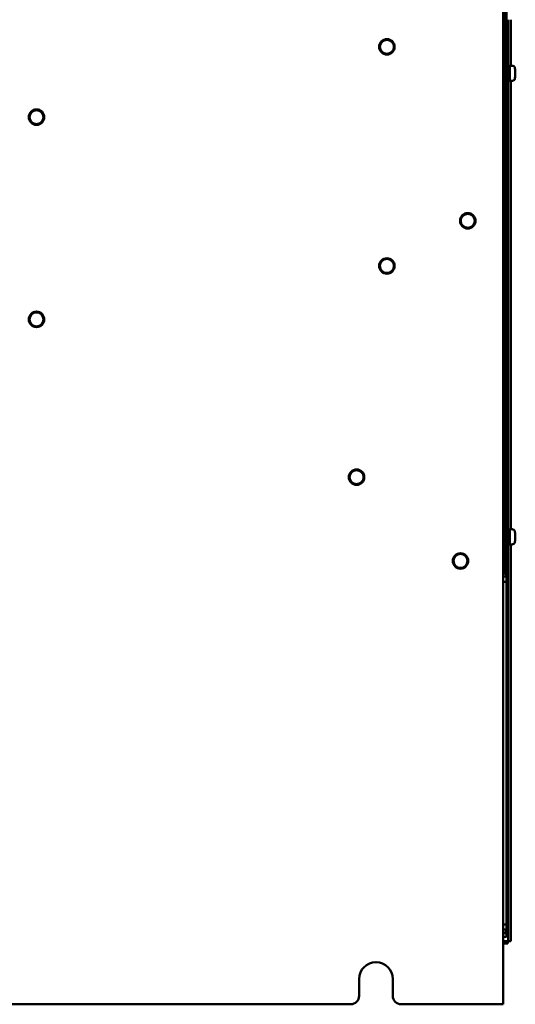
# Model space of a CAD drawing. Units: millimetres. Extents: x 14927 to 18291, y 1523 to 3901.
# Drawn here: x 17679 to 17973, y 2408 to 2992 of the extents above; entities that cross this region are included whole.
import ezdxf

# ---------------------------------------------------------------- set-up
doc = ezdxf.new("R2010")
doc.units = ezdxf.units.MM
doc.layers.add('Видимый контур (ГОСТ)', color=7, linetype='Continuous', lineweight=50)

msp = doc.modelspace()

# ---------------------------------------------------------------- linework, layer by layer
at = {"layer": 'Видимый контур (ГОСТ)'}
for p, q in [((17965.603, 3270.019), (17965.603, 2669.219)), ((17967.103, 3270.019), (17967.103, 2669.219)), ((17967.603, 2996.808), (17967.603, 2965.019)), ((17968.603, 2991.807), (17968.603, 2984.736)), ((17970.103, 2984.736), (17970.103, 2991.807)), ((17968.603, 2984.736), (17968.603, 2964.469)), ((17970.103, 2984.736), (17970.103, 2964.519)), ((17968.103, 2965.019), (17967.103, 2965.019)), ((17968.103, 2965.019), (17968.103, 2955.019)), ((17969.503, 2964.469), (17968.103, 2964.469)), ((17969.503, 2964.519), (17969.503, 2955.519)), ((17969.503, 2964.519), (17970.941, 2964.519)), ((17972.723, 2962.358), (17972.672, 2962.344)), ((17969.503, 2955.569), (17968.103, 2955.569)), ((17968.603, 2955.569), (17968.603, 2689.469)), ((17969.503, 2955.519), (17970.941, 2955.519)), ((17970.103, 2955.519), (17970.103, 2689.519)), ((17972.838, 2961.193), (17972.672, 2961.149)), ((17972.672, 2958.89), (17972.838, 2958.845)), ((17972.672, 2957.695), (17972.723, 2957.681)), ((17968.103, 2955.019), (17967.103, 2955.019)), ((17967.603, 2955.019), (17967.603, 2690.019)), ((17968.103, 2690.019), (17967.103, 2690.019)), ((17968.103, 2690.019), (17968.103, 2680.019)), ((17969.503, 2689.469), (17968.103, 2689.469)), ((17969.503, 2689.519), (17969.503, 2680.519)), ((17969.503, 2689.519), (17970.941, 2689.519)), ((17972.723, 2687.358), (17972.672, 2687.344)), ((17972.838, 2686.193), (17972.672, 2686.149)), ((17972.672, 2683.89), (17972.838, 2683.845)), ((17972.672, 2682.695), (17972.723, 2682.681)), ((17968.103, 2680.019), (17967.103, 2680.019)), ((17967.603, 2680.019), (17967.603, 2661.419)), ((17969.503, 2680.569), (17968.103, 2680.569)), ((17968.603, 2680.569), (17968.603, 2445.219)), ((17969.503, 2680.519), (17970.941, 2680.519)), ((17970.103, 2680.519), (17970.103, 2445.219)), ((17965.603, 2668.919), (17965.603, 2669.219)), ((17967.103, 2669.219), (17965.603, 2669.219)), ((17965.603, 2658.719), (17965.603, 2668.919)), ((17967.103, 2664.219), (17965.603, 2664.219)), ((17967.103, 2669.219), (17967.103, 2664.219)), ((17967.603, 2661.419), (17965.603, 2661.419)), ((17965.603, 2658.419), (17965.603, 2658.719)), ((17965.603, 2658.419), (17965.603, 2455.019)), ((17967.603, 2658.419), (17965.603, 2658.419)), ((17967.603, 2661.419), (17967.603, 2658.419)), ((17967.603, 2658.419), (17967.603, 2455.019)), ((17965.603, 2454.719), (17965.603, 2455.019)), ((17965.603, 2455.019), (17967.603, 2455.019)), ((17965.603, 2407.719), (17965.603, 2454.719)), ((17967.603, 2455.019), (17967.603, 2452.019)), ((17965.603, 2452.019), (17967.603, 2452.019)), ((17967.603, 2447.719), (17965.603, 2447.719)), ((17967.603, 2449.919), (17966.241, 2449.919)), ((17967.603, 2452.019), (17967.603, 2449.919)), ((17967.603, 2449.919), (17967.603, 2447.719)), ((17968.303, 2445.219), (17965.603, 2445.219)), ((17968.303, 2443.719), (17965.603, 2443.719)), ((17968.303, 2445.495), (17968.303, 2445.503)), ((17968.303, 2445.485), (17968.303, 2445.495)), ((17968.303, 2445.495), (17968.303, 2445.495)), ((17968.303, 2445.219), (17968.303, 2445.485)), ((17968.603, 2445.219), (17968.303, 2445.219)), ((17968.303, 2443.719), (17968.303, 2445.219)), ((17970.103, 2445.219), (17968.603, 2445.219)), ((17880.103, 2412.719), (17880.103, 2422.719)), ((17900.103, 2412.719), (17900.103, 2422.719)), ((17665.103, 2407.719), (17875.103, 2407.719)), ((17905.103, 2407.719), (17962.803, 2407.719)), ((17962.803, 2407.719), (17965.603, 2407.719))]:
    msp.add_line(p, q, dxfattribs=at)
for centre, radius in [((17896.603, 2975.719), 4.6), ((17896.603, 2975.719), 4.145), ((17688.603, 2934.019), 4.6), ((17688.603, 2934.019), 4.145), ((17944.603, 2872.519), 4.6), ((17944.603, 2872.519), 4.145), ((17896.603, 2845.719), 4.6), ((17896.603, 2845.719), 4.145), ((17688.603, 2814.019), 4.6), ((17688.603, 2814.019), 4.145), ((17878.603, 2720.419), 4.6), ((17878.603, 2720.419), 4.145), ((17940.303, 2670.719), 4.6), ((17940.303, 2670.719), 4.145)]:
    msp.add_circle(centre, radius, dxfattribs=at)
for centre, radius, start, end in [((17970.941, 2962.919), 1.6, 16.191352, 90), ((17960.953, 2960.019), 12, 11.23675, 16.191352), ((17970.941, 2957.119), 1.6, 270, 343.808648), ((17960.953, 2960.019), 12, 343.808648, 348.76325), ((17970.941, 2687.919), 1.6, 16.191352, 90), ((17960.953, 2685.019), 12, 11.23675, 16.191352), ((17970.941, 2682.119), 1.6, 270, 343.808648), ((17960.953, 2685.019), 12, 343.808648, 348.76325), ((17965.303, 2661.419), 2.3, 0, 82.505283), ((17965.303, 2452.019), 2.3, 277.494717, 0), ((17890.103, 2422.719), 10, 0, 180), ((17875.103, 2412.719), 5, 270, 0), ((17905.103, 2412.719), 5, 180, 270)]:
    msp.add_arc(centre, radius, start, end, dxfattribs=at)
for centre, major_axis, start_param, end_param in [((17961.456, 2960.019), (0, 11.842), 4.8116982, 4.9099712), ((17961.157, 2960.019), (0, 11.974), 4.6179166, 4.8068614), ((17961.456, 2960.019), (0, 11.842), 4.5148068, 4.6130797), ((17961.456, 2685.019), (0, 11.842), 4.8116982, 4.9099712), ((17961.157, 2685.019), (0, 11.974), 4.6179166, 4.8068614), ((17961.456, 2685.019), (0, 11.842), 4.5148068, 4.6130797)]:
    msp.add_ellipse(centre, major_axis=major_axis, ratio=0.9659258, start_param=start_param, end_param=end_param, dxfattribs=at)

doc.saveas('drawing.dxf')
